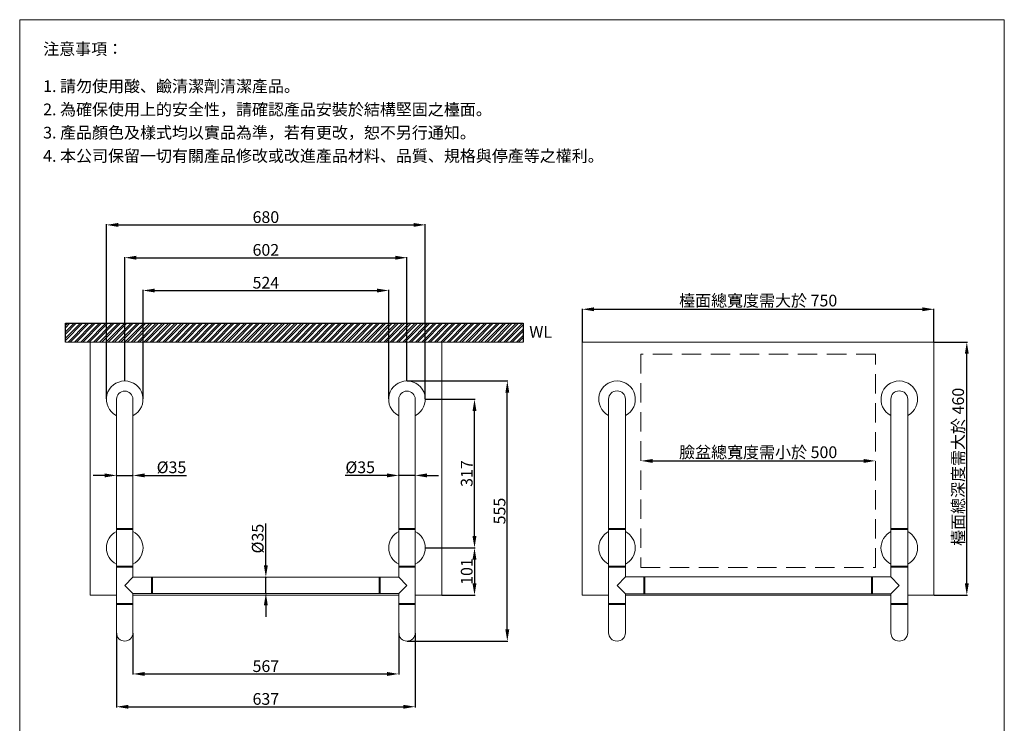
# Model space of a CAD drawing. Units: millimetres. Extents: x 3422 to 5522, y 108 to 3110.
# Drawn here: x 3422 to 5522, y 1609 to 3110 of the extents above; entities that cross this region are included whole.
import ezdxf

# ---------------------------------------------------------------- set-up
doc = ezdxf.new("R2010")
doc.units = ezdxf.units.MM
doc.linetypes.add('HIDDENX2', pattern=[19.05, 12.7, -6.35])
doc.layers.get('0').update_dxf_attribs({"lineweight": 15})
doc.layers.get('Defpoints').update_dxf_attribs({"color": 8})
for name, color, linetype, lineweight in [('DIM', 3, 'Continuous', 5), ('I', 7, 'Continuous', 15), ('PH', 4, 'HIDDENX2', 15)]:
    doc.layers.add(name, color=color, linetype=linetype, lineweight=lineweight)
doc.styles.add('ETCH', font='txt')
doc.styles.get("Standard").update_dxf_attribs({"font": 'arial.ttf'})
doc.dimstyles.new('ISO-25', dxfattribs={"dimtxt": 25, "dimasz": 25, "dimexe": 1.25, "dimexo": 0.625, "dimtad": 1, "dimtxsty": 'Standard', "dimcen": 2.5, "dimadec": 0, "dimazin": 0, "dimtfac": 1, "dimtmove": 0, "dimatfit": 3, "dimfxl": 1, "dimarcsym": 0})

# ---------------------------------------------------------------- blocks, each defined once
blk = doc.blocks.new('*D1')
at = {"layer": 'Defpoints', "color": 0, "transparency": 16777216}
for p in [(5372, 2492.6), (4622, 2422.6), (5372, 2422.6)]:
    blk.add_point(p, dxfattribs=at)
at = {"layer": 'DIM', "color": 0, "lineweight": -2, "transparency": 16777216}
for p, q in [((4622, 2423.2), (4622, 2493.8)), ((4647, 2492.6), (5347, 2492.6)), ((5372, 2423.2), (5372, 2493.8))]:
    blk.add_line(p, q, dxfattribs=at)
at = {"layer": 'DIM', "color": 0, "transparency": 16777216}
for points in [[(4647, 2496.7), (4647, 2488.4), (4622, 2492.6)], [(5347, 2496.7), (5347, 2488.4), (5372, 2492.6)]]:
    blk.add_solid(points, dxfattribs=at)
at = {"layer": 'DIM', "color": 0, "transparency": 16777216, "insert": (4997, 2507.9), "char_height": 25, "attachment_point": 5, "style": 'ETCH'}
blk.add_mtext('檯面總寬度需大於 750', dxfattribs=at)
blk = doc.blocks.new('*D4')
at = {"layer": 'Defpoints', "color": 0, "transparency": 16777216}
for p in [(5372, 2422.6), (5442, 2422.6), (5372, 1882.6)]:
    blk.add_point(p, dxfattribs=at)
at = {"layer": 'DIM', "color": 0, "lineweight": -2, "transparency": 16777216}
for p, q in [((5372.6, 2422.6), (5443.2, 2422.6)), ((5442, 1907.6), (5442, 2397.6)), ((5372.6, 1882.6), (5443.2, 1882.6))]:
    blk.add_line(p, q, dxfattribs=at)
at = {"layer": 'DIM', "color": 0, "transparency": 16777216}
for points in [[(5437.8, 2397.6), (5446.1, 2397.6), (5442, 2422.6)], [(5437.8, 1907.6), (5446.1, 1907.6), (5442, 1882.6)]]:
    blk.add_solid(points, dxfattribs=at)
at = {"layer": 'DIM', "color": 0, "transparency": 16777216, "insert": (5426.7, 2152.6), "char_height": 25, "attachment_point": 5, "rotation": 90, "style": 'ETCH'}
blk.add_mtext(' 檯面總深度需大於 460', dxfattribs=at)
blk = doc.blocks.new('*D5')
at = {"layer": 'Defpoints', "color": 0, "transparency": 16777216}
for p in [(4747, 2169.1), (5247, 2169.1), (5247, 2169.1)]:
    blk.add_point(p, dxfattribs=at)
at = {"layer": 'DIM', "color": 0, "lineweight": -2, "transparency": 16777216}
for p, q in [((4747, 2169.7), (4747, 2170.3)), ((4772, 2169.1), (5222, 2169.1)), ((5247, 2169.7), (5247, 2170.3))]:
    blk.add_line(p, q, dxfattribs=at)
at = {"layer": 'DIM', "color": 0, "transparency": 16777216}
for points in [[(4772, 2173.2), (4772, 2164.9), (4747, 2169.1)], [(5222, 2173.2), (5222, 2164.9), (5247, 2169.1)]]:
    blk.add_solid(points, dxfattribs=at)
at = {"layer": 'DIM', "color": 0, "transparency": 16777216, "insert": (4997, 2184.4), "char_height": 25, "attachment_point": 5, "style": 'ETCH'}
blk.add_mtext('臉盆總寬度需小於 500', dxfattribs=at)
blk = doc.blocks.new('*D2')
at = {"layer": 'Defpoints', "color": 0, "transparency": 16777216}
for p in [(3628.5, 1802.1), (4265.5, 1802.1), (4265.5, 1644.6)]:
    blk.add_point(p, dxfattribs=at)
at = {"layer": 'DIM', "color": 0, "lineweight": -2, "transparency": 16777216}
for p, q in [((3628.5, 1801.5), (3628.5, 1643.3)), ((4265.5, 1801.5), (4265.5, 1643.3)), ((3653.5, 1644.6), (4240.5, 1644.6))]:
    blk.add_line(p, q, dxfattribs=at)
at = {"layer": 'DIM', "color": 0, "transparency": 16777216}
for points in [[(3653.5, 1648.7), (3653.5, 1640.4), (3628.5, 1644.6)], [(4240.5, 1648.7), (4240.5, 1640.4), (4265.5, 1644.6)]]:
    blk.add_solid(points, dxfattribs=at)
at = {"layer": 'DIM', "color": 0, "transparency": 16777216, "insert": (3947, 1658), "char_height": 25, "attachment_point": 5}
blk.add_mtext('637', dxfattribs=at)
blk = doc.blocks.new('*D3')
at = {"layer": 'Defpoints', "color": 0, "transparency": 16777216}
for p in [(3663.5, 1802.1), (4230.5, 1802.1), (4230.5, 1714.6)]:
    blk.add_point(p, dxfattribs=at)
at = {"layer": 'DIM', "color": 0, "lineweight": -2, "transparency": 16777216}
for p, q in [((3663.5, 1801.5), (3663.5, 1713.3)), ((4230.5, 1801.5), (4230.5, 1713.3)), ((3688.5, 1714.6), (4205.5, 1714.6))]:
    blk.add_line(p, q, dxfattribs=at)
at = {"layer": 'DIM', "color": 0, "transparency": 16777216}
for points in [[(3688.5, 1718.7), (3688.5, 1710.4), (3663.5, 1714.6)], [(4205.5, 1718.7), (4205.5, 1710.4), (4230.5, 1714.6)]]:
    blk.add_solid(points, dxfattribs=at)
at = {"layer": 'DIM', "color": 0, "transparency": 16777216, "insert": (3947, 1728), "char_height": 25, "attachment_point": 5}
blk.add_mtext('567', dxfattribs=at)
blk = doc.blocks.new('*D8')
at = {"layer": 'Defpoints', "color": 0, "transparency": 16777216}
for p in [(4287, 2300.6), (4392, 2300.6), (4287, 1983.6)]:
    blk.add_point(p, dxfattribs=at)
at = {"layer": 'DIM', "color": 0, "lineweight": -2, "transparency": 16777216}
for p, q in [((4287.6, 2300.6), (4393.2, 2300.6)), ((4392, 2008.6), (4392, 2275.6)), ((4287.6, 1983.6), (4393.2, 1983.6))]:
    blk.add_line(p, q, dxfattribs=at)
at = {"layer": 'DIM', "color": 0, "transparency": 16777216}
for points in [[(4387.8, 2275.6), (4396.1, 2275.6), (4392, 2300.6)], [(4387.8, 2008.6), (4396.1, 2008.6), (4392, 1983.6)]]:
    blk.add_solid(points, dxfattribs=at)
at = {"layer": 'DIM', "color": 0, "transparency": 16777216, "insert": (4378.6, 2142.1), "char_height": 25, "attachment_point": 5, "rotation": 90}
blk.add_mtext('317', dxfattribs=at)
blk = doc.blocks.new('*D9')
at = {"layer": 'Defpoints', "color": 0, "transparency": 16777216}
for p in [(4248, 2339.6), (4462, 2339.6), (4248, 1784.6)]:
    blk.add_point(p, dxfattribs=at)
at = {"layer": 'DIM', "color": 0, "lineweight": -2, "transparency": 16777216}
for p, q in [((4248.6, 2339.6), (4463.2, 2339.6)), ((4462, 1809.6), (4462, 2314.6)), ((4248.6, 1784.6), (4463.2, 1784.6))]:
    blk.add_line(p, q, dxfattribs=at)
at = {"layer": 'DIM', "color": 0, "transparency": 16777216}
for points in [[(4457.8, 2314.6), (4466.1, 2314.6), (4462, 2339.6)], [(4457.8, 1809.6), (4466.1, 1809.6), (4462, 1784.6)]]:
    blk.add_solid(points, dxfattribs=at)
at = {"layer": 'DIM', "color": 0, "transparency": 16777216, "insert": (4448.6, 2062.1), "char_height": 25, "attachment_point": 5, "rotation": 90}
blk.add_mtext('555', dxfattribs=at)
blk = doc.blocks.new('*D6')
at = {"layer": 'Defpoints', "color": 0, "transparency": 16777216}
for p in [(3947, 1921.1), (3947, 1921.1), (3947, 1886.1)]:
    blk.add_point(p, dxfattribs=at)
at = {"layer": 'DIM', "color": 0, "lineweight": -2, "transparency": 16777216}
for p, q in [((3947, 1946.1), (3947, 2035.5)), ((3947, 1886.1), (3947, 1921.1)), ((3947.6, 1921.1), (3948.2, 1921.1)), ((3947.6, 1886.1), (3948.2, 1886.1)), ((3947, 1861.1), (3947, 1836.1))]:
    blk.add_line(p, q, dxfattribs=at)
at = {"layer": 'DIM', "color": 0, "transparency": 16777216}
for points in [[(3942.8, 1946.1), (3951.1, 1946.1), (3947, 1921.1)], [(3942.8, 1861.1), (3951.1, 1861.1), (3947, 1886.1)]]:
    blk.add_solid(points, dxfattribs=at)
at = {"layer": 'DIM', "color": 0, "transparency": 16777216, "insert": (3932.9, 2003.3), "char_height": 25, "attachment_point": 5, "rotation": 90}
blk.add_mtext('%%C35', dxfattribs=at)
blk = doc.blocks.new('*D7')
at = {"layer": 'Defpoints', "color": 0, "transparency": 16777216}
for p in [(4287, 2672.6), (3607, 2300.6), (4287, 2300.6)]:
    blk.add_point(p, dxfattribs=at)
at = {"layer": 'DIM', "color": 0, "lineweight": -2, "transparency": 16777216}
for p, q in [((3607, 2301.2), (3607, 2673.8)), ((3632, 2672.6), (4262, 2672.6)), ((4287, 2301.2), (4287, 2673.8))]:
    blk.add_line(p, q, dxfattribs=at)
at = {"layer": 'DIM', "color": 0, "transparency": 16777216}
for points in [[(3632, 2676.7), (3632, 2668.4), (3607, 2672.6)], [(4262, 2676.7), (4262, 2668.4), (4287, 2672.6)]]:
    blk.add_solid(points, dxfattribs=at)
at = {"layer": 'DIM', "color": 0, "transparency": 16777216, "insert": (3947, 2686), "char_height": 25, "attachment_point": 5}
blk.add_mtext('680', dxfattribs=at)
blk = doc.blocks.new('*D11')
at = {"layer": 'Defpoints', "color": 0, "transparency": 16777216}
for p in [(4248, 2602.6), (3646, 2339.6), (4248, 2339.6)]:
    blk.add_point(p, dxfattribs=at)
at = {"layer": 'DIM', "color": 0, "lineweight": -2, "transparency": 16777216}
for p, q in [((3646, 2340.2), (3646, 2603.8)), ((3671, 2602.6), (4223, 2602.6)), ((4248, 2340.2), (4248, 2603.8))]:
    blk.add_line(p, q, dxfattribs=at)
at = {"layer": 'DIM', "color": 0, "transparency": 16777216}
for points in [[(3671, 2606.7), (3671, 2598.4), (3646, 2602.6)], [(4223, 2606.7), (4223, 2598.4), (4248, 2602.6)]]:
    blk.add_solid(points, dxfattribs=at)
at = {"layer": 'DIM', "color": 0, "transparency": 16777216, "insert": (3947, 2616), "char_height": 25, "attachment_point": 5}
blk.add_mtext('602', dxfattribs=at)
blk = doc.blocks.new('*D12')
at = {"layer": 'Defpoints', "color": 0, "transparency": 16777216}
for p in [(4209, 2532.6), (3685, 2300.6), (4209, 2300.6)]:
    blk.add_point(p, dxfattribs=at)
at = {"layer": 'DIM', "color": 0, "lineweight": -2, "transparency": 16777216}
for p, q in [((3685, 2301.2), (3685, 2533.8)), ((3710, 2532.6), (4184, 2532.6)), ((4209, 2301.2), (4209, 2533.8))]:
    blk.add_line(p, q, dxfattribs=at)
at = {"layer": 'DIM', "color": 0, "transparency": 16777216}
for points in [[(3710, 2536.7), (3710, 2528.4), (3685, 2532.6)], [(4184, 2536.7), (4184, 2528.4), (4209, 2532.6)]]:
    blk.add_solid(points, dxfattribs=at)
at = {"layer": 'DIM', "color": 0, "transparency": 16777216, "insert": (3947, 2546), "char_height": 25, "attachment_point": 5}
blk.add_mtext('524', dxfattribs=at)
blk = doc.blocks.new('*D14')
at = {"layer": 'Defpoints', "color": 0, "transparency": 16777216}
for p in [(4287, 1983.6), (4322, 1882.6), (4392, 1882.6)]:
    blk.add_point(p, dxfattribs=at)
at = {"layer": 'DIM', "color": 0, "lineweight": -2, "transparency": 16777216}
for p, q in [((4287.6, 1983.6), (4393.2, 1983.6)), ((4392, 1958.6), (4392, 1907.6)), ((4322.6, 1882.6), (4393.2, 1882.6))]:
    blk.add_line(p, q, dxfattribs=at)
at = {"layer": 'DIM', "color": 0, "transparency": 16777216}
for points in [[(4387.8, 1958.6), (4396.1, 1958.6), (4392, 1983.6)], [(4387.8, 1907.6), (4396.1, 1907.6), (4392, 1882.6)]]:
    blk.add_solid(points, dxfattribs=at)
at = {"layer": 'DIM', "color": 0, "transparency": 16777216, "insert": (4378.6, 1933.1), "char_height": 25, "attachment_point": 5, "rotation": 90}
blk.add_mtext('101', dxfattribs=at)
blk = doc.blocks.new('*D21')
at = {"layer": 'Defpoints', "color": 0, "transparency": 16777216}
for p in [(3628.5, 2138.1), (3663.5, 2138.1), (3663.5, 2138.1)]:
    blk.add_point(p, dxfattribs=at)
at = {"layer": 'DIM', "color": 0, "lineweight": -2, "transparency": 16777216}
for p, q in [((3603.5, 2138.1), (3578.5, 2138.1)), ((3628.5, 2138.8), (3628.5, 2139.4)), ((3628.5, 2138.1), (3663.5, 2138.1)), ((3663.5, 2138.8), (3663.5, 2139.4)), ((3688.5, 2138.1), (3777.9, 2138.1))]:
    blk.add_line(p, q, dxfattribs=at)
at = {"layer": 'DIM', "color": 0, "transparency": 16777216}
for points in [[(3603.5, 2142.3), (3603.5, 2134), (3628.5, 2138.1)], [(3688.5, 2142.3), (3688.5, 2134), (3663.5, 2138.1)]]:
    blk.add_solid(points, dxfattribs=at)
at = {"layer": 'DIM', "color": 0, "transparency": 16777216, "insert": (3745.7, 2152.2), "char_height": 25, "attachment_point": 5}
blk.add_mtext('%%C35', dxfattribs=at)
blk = doc.blocks.new('*D22')
at = {"layer": 'Defpoints', "color": 0, "transparency": 16777216}
for p in [(4230.5, 2138.1), (4230.5, 2138.1), (4265.5, 2138.1)]:
    blk.add_point(p, dxfattribs=at)
at = {"layer": 'DIM', "color": 0, "lineweight": -2, "transparency": 16777216}
for p, q in [((4205.5, 2138.1), (4116, 2138.1)), ((4230.5, 2138.8), (4230.5, 2139.4)), ((4265.5, 2138.1), (4230.5, 2138.1)), ((4265.5, 2138.8), (4265.5, 2139.4)), ((4290.5, 2138.1), (4315.5, 2138.1))]:
    blk.add_line(p, q, dxfattribs=at)
at = {"layer": 'DIM', "color": 0, "transparency": 16777216}
for points in [[(4205.5, 2142.3), (4205.5, 2134), (4230.5, 2138.1)], [(4290.5, 2142.3), (4290.5, 2134), (4265.5, 2138.1)]]:
    blk.add_solid(points, dxfattribs=at)
at = {"layer": 'DIM', "color": 0, "transparency": 16777216, "insert": (4148.2, 2152.2), "char_height": 25, "attachment_point": 5}
blk.add_mtext('%%C35', dxfattribs=at)

msp = doc.modelspace()

# ---------------------------------------------------------------- hatches: boundary and pattern name
at = {"true_color": 0x636466}
h = msp.add_hatch(dxfattribs=at)
h.set_pattern_fill('ANSI32', color=251)
h.set_pattern_definition([(45, (-4292.916, 2686.727), (-6.735192, 6.735192), []), (45, (-4288.425, 2686.727), (-6.735192, 6.735192), [])])
h.paths.add_polyline_path([(4495.796, 2422.582), (3519.912, 2422.582), (3519.912, 2462.582), (4495.796, 2462.582)])

# ---------------------------------------------------------------- linework, layer by layer
for p, q in [((3421.959, 3110.36), (5521.959, 3110.36)), ((4495.796, 2422.582), (3519.912, 2422.582)), ((3628.459, 2300.582), (3628.459, 1802.082)), ((3663.459, 2300.582), (3663.459, 1921.082)), ((4230.459, 2300.582), (4230.459, 1921.082)), ((4265.459, 2300.582), (4265.459, 1802.082)), ((4677.959, 2300.582), (4677.959, 1802.582)), ((4713.959, 2300.582), (4713.959, 1921.582)), ((5279.959, 2300.582), (5279.959, 1921.582)), ((5315.959, 2300.582), (5315.959, 1802.582)), ((3663.459, 2024.582), (3628.459, 2024.582)), ((3663.459, 2022.582), (3628.459, 2022.582)), ((4230.459, 2024.582), (4265.459, 2024.582)), ((4230.459, 2022.582), (4265.459, 2022.582)), ((4713.959, 2024.582), (4677.959, 2024.582)), ((4713.959, 2022.582), (4677.959, 2022.582)), ((5279.959, 2024.582), (5315.959, 2024.582)), ((5279.959, 2022.582), (5315.959, 2022.582)), ((3663.459, 1944.582), (3628.459, 1944.582)), ((3663.459, 1942.582), (3628.459, 1942.582)), ((4230.459, 1944.582), (4265.459, 1944.582)), ((4230.459, 1942.582), (4265.459, 1942.582)), ((4713.959, 1944.582), (4677.959, 1944.582)), ((4713.959, 1942.582), (4677.959, 1942.582)), ((5279.959, 1944.582), (5315.959, 1944.582)), ((5279.959, 1942.582), (5315.959, 1942.582)), ((3663.459, 1921.082), (3645.959, 1903.582)), ((4230.459, 1921.082), (3663.459, 1921.082)), ((3702.959, 1921.082), (3702.959, 1886.082)), ((3704.959, 1921.082), (3704.959, 1886.082)), ((4188.959, 1921.082), (4188.959, 1886.082)), ((4190.959, 1921.082), (4190.959, 1886.082)), ((4230.459, 1921.082), (4247.959, 1903.582)), ((4713.959, 1921.582), (4695.959, 1903.582)), ((5279.959, 1921.582), (4713.959, 1921.582)), ((4752.959, 1921.582), (4752.959, 1885.582)), ((4754.959, 1921.582), (4754.959, 1885.582)), ((5238.959, 1921.582), (5238.959, 1885.582)), ((5240.959, 1921.582), (5240.959, 1885.582)), ((5279.959, 1921.582), (5297.959, 1903.582)), ((3645.959, 1903.582), (3663.459, 1886.082)), ((4247.959, 1903.582), (4230.459, 1886.082)), ((4695.959, 1903.582), (4713.959, 1885.582)), ((5297.959, 1903.582), (5279.959, 1885.582)), ((3663.459, 1886.082), (4230.459, 1886.082)), ((3663.459, 1886.082), (3663.459, 1802.082)), ((4230.459, 1886.082), (4230.459, 1802.082)), ((4713.959, 1885.582), (4713.959, 1802.582)), ((4713.959, 1885.582), (5279.959, 1885.582)), ((5279.959, 1885.582), (5279.959, 1802.582)), ((3663.459, 1864.582), (3628.459, 1864.582)), ((3663.459, 1862.582), (3628.459, 1862.582)), ((4230.459, 1864.582), (4265.459, 1864.582)), ((4230.459, 1862.582), (4265.459, 1862.582)), ((4713.959, 1864.582), (4677.959, 1864.582)), ((4713.959, 1862.582), (4677.959, 1862.582)), ((5279.959, 1864.582), (5315.959, 1864.582)), ((5279.959, 1862.582), (5315.959, 1862.582))]:
    msp.add_line(p, q)
for points in [[(4265.459, 1882.582), (4321.959, 1882.582), (4321.959, 2422.582), (3571.959, 2422.582), (3571.959, 1882.582), (3628.459, 1882.582)], [(5315.959, 1882.582), (5371.959, 1882.582), (5371.959, 2422.582), (4621.959, 2422.582), (4621.959, 1882.582), (4677.959, 1882.582)], [(3663.459, 1882.582), (4230.459, 1882.582)], [(4713.959, 1882.582), (5279.959, 1882.582)]]:
    msp.add_lwpolyline(points)
for centre, radius, start, end in [((3645.959, 2300.582), 39, 297.486426, 242.513574), ((4247.959, 2300.582), 39, 297.486426, 242.513574), ((4695.959, 2300.582), 39, 297.486426, 242.513574), ((5297.959, 2300.582), 39, 297.486426, 242.513574), ((3645.959, 2300.582), 17.5, 0, 180), ((4247.959, 2300.582), 17.5, 0, 180), ((4695.959, 2300.582), 18, 0, 180), ((5297.959, 2300.582), 18, 0, 180), ((3645.959, 1983.582), 39, 116.661459, 243.338541), ((3645.959, 1983.582), 39, 296.661459, 63.338541), ((4247.959, 1983.582), 39, 116.661459, 243.338541), ((4247.959, 1983.582), 39, 296.661459, 63.338541), ((4695.959, 1983.582), 39, 117.486426, 242.513574), ((4695.959, 1983.582), 39, 297.486426, 62.513574), ((5297.959, 1983.582), 39, 117.486426, 242.513574), ((5297.959, 1983.582), 39, 297.486426, 62.513574), ((3645.959, 1802.082), 17.5, 180, 0), ((4247.959, 1802.082), 17.5, 180, 0), ((4695.959, 1802.582), 18, 180, 0), ((5297.959, 1802.582), 18, 180, 0)]:
    msp.add_arc(centre, radius, start, end)
at = {"layer": 'Defpoints'}
for p, q in [((3519.912, 2462.582), (4495.796, 2462.582)), ((3519.912, 2422.582), (3519.912, 2462.582)), ((4495.796, 2462.582), (4495.796, 2422.582))]:
    msp.add_line(p, q, dxfattribs=at)
at = {"layer": 'I'}
for p, q in [((3421.959, 140.663), (3421.959, 3110.36)), ((5521.959, 3110.36), (5521.959, 140.663))]:
    msp.add_line(p, q, dxfattribs=at)
at = {"layer": 'PH', "ltscale": 3.25}
msp.add_lwpolyline([(4746.959, 1941.582), (5246.959, 1941.582), (5246.959, 2396.582), (4746.959, 2396.582)], close=True, dxfattribs=at)

# ---------------------------------------------------------------- texts
at = {"insert": (4508.888, 2456.652), "char_height": 25, "attachment_point": 1}
msp.add_mtext_dynamic_manual_height_columns('WL', width=178.51958, gutter_width=12.5, heights=[0], dxfattribs=at)
at = {"layer": 'I', "char_height": 25, "attachment_point": 1, "style": 'ETCH'}
for s, insert in [('注意事項：', (3471.959, 3060.36)), ('1. 請勿使用酸、鹼清潔劑清潔產品。', (3471.959, 2981.041)), ('2. 為確保使用上的安全性，請確認產品安裝於結構堅固之檯面。', (3471.959, 2931.425)), ('3. 產品顏色及樣式均以實品為準，若有更改，恕不另行通知。', (3471.959, 2881.874)), ('4. 本公司保留一切有關產品修改或改進產品材料、品質、規格與停產等之權利。', (3471.959, 2832.29))]:
    msp.add_mtext(s, dxfattribs=dict(at, insert=insert))

# ---------------------------------------------------------------- dimensions: what is measured, and where the dimension line sits
at = {"layer": 'DIM'}
for base, p1, p2, picture, middle in [((4286.959, 2672.582), (3606.959, 2300.582), (4286.959, 2300.582), '*D7', (3946.959, 2685.971)), ((4247.959, 2602.582), (3645.959, 2339.582), (4247.959, 2339.582), '*D11', (3946.959, 2615.971)), ((4208.959, 2532.582), (3684.959, 2300.582), (4208.959, 2300.582), '*D12', (3946.959, 2545.971)), ((4265.459, 1644.582), (3628.459, 1802.082), (4265.459, 1802.082), '*D2', (3946.959, 1657.98)), ((4230.459, 1714.582), (3663.459, 1802.082), (4230.459, 1802.082), '*D3', (3946.959, 1727.971))]:
    dim = msp.add_linear_dim(base=base, p1=p1, p2=p2, dimstyle='ISO-25', dxfattribs=at)
    dim.commit()
    dim.dimension.update_dxf_attribs({"geometry": picture, "text_midpoint": middle})
for base, p1, p2, text, picture, middle in [((5371.959, 2492.582), (4621.959, 2422.582), (5371.959, 2422.582), '檯面總寬度需大於 750', '*D1', (4996.959, 2507.854)), ((5246.959, 2169.082), (4746.959, 2169.082), (5246.959, 2169.082), '臉盆總寬度需小於 500', '*D5', (4996.959, 2184.394))]:
    dim = msp.add_linear_dim(base=base, p1=p1, p2=p2, text=text, dimstyle='ISO-25', override={"dimtxsty": 'ETCH'}, dxfattribs=at)
    dim.commit()
    dim.dimension.update_dxf_attribs({"geometry": picture, "text_midpoint": middle})
dim = msp.add_linear_dim(base=(5441.959, 2422.582), p1=(5371.959, 1882.582), p2=(5371.959, 2422.582), angle=90, text=' 檯面總深度需大於 460', dimstyle='ISO-25', override={"dimtxsty": 'ETCH'}, dxfattribs=at)
dim.commit()
dim.dimension.update_dxf_attribs({"geometry": '*D4', "text_midpoint": (5426.688, 2152.582)})
for base, p1, p2, picture, middle in [((4461.959, 2339.582), (4247.959, 1784.582), (4247.959, 2339.582), '*D9', (4448.621, 2062.082)), ((4391.959, 2300.582), (4286.959, 1983.582), (4286.959, 2300.582), '*D8', (4378.561, 2142.082)), ((4391.959, 1882.582), (4286.959, 1983.582), (4321.959, 1882.582), '*D14', (4378.57, 1933.082))]:
    dim = msp.add_linear_dim(base=base, p1=p1, p2=p2, angle=90, dimstyle='ISO-25', dxfattribs=at)
    dim.commit()
    dim.dimension.update_dxf_attribs({"geometry": picture, "text_midpoint": middle})
dim = msp.add_linear_dim(base=(3663.459, 2138.125), p1=(3628.459, 2138.125), p2=(3663.459, 2138.125), text='%%C<>', dimstyle='ISO-25', dxfattribs=at)
dim.commit()
dim.dimension.update_dxf_attribs({"geometry": '*D21', "text_midpoint": (3745.684, 2152.214)})
for base, p1, p2, angle, picture, middle in [((4230.459, 2138.125), (4265.459, 2138.125), (4230.459, 2138.125), 180, '*D22', (4148.234, 2152.214)), ((3946.959, 1921.082), (3946.959, 1886.082), (3946.959, 1921.082), 90, '*D6', (3932.871, 2003.307))]:
    dim = msp.add_linear_dim(base=base, p1=p1, p2=p2, angle=angle, text='%%C<>', dimstyle='ISO-25', dxfattribs=at)
    dim.commit()
    dim.dimension.update_dxf_attribs({"geometry": picture, "text_midpoint": middle})

doc.saveas('drawing.dxf')
